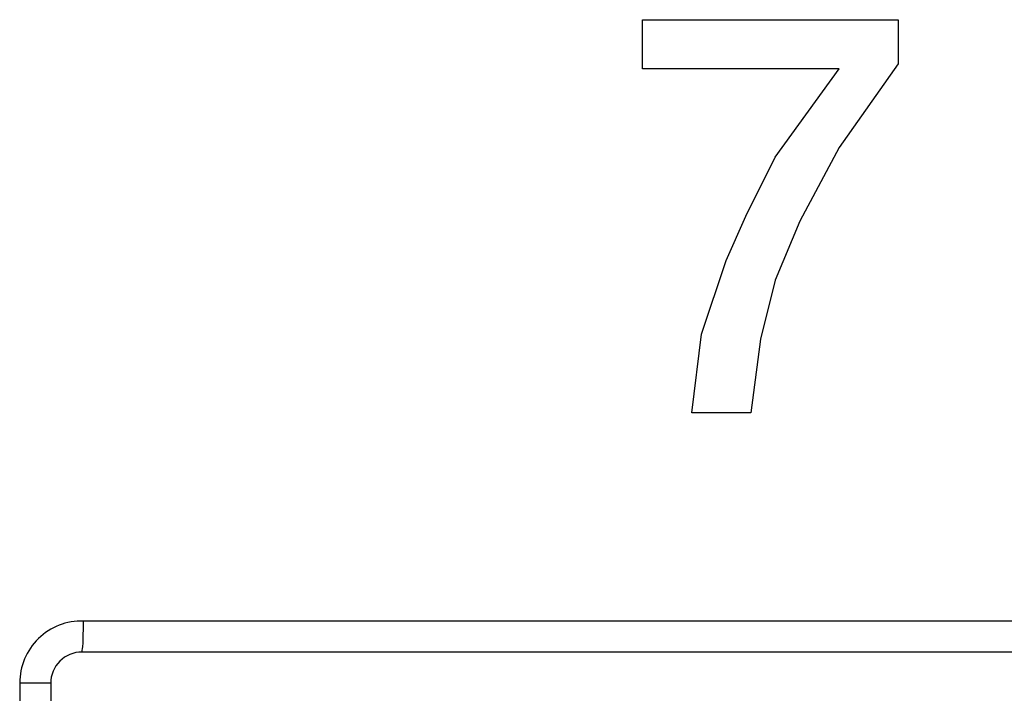
# Model space of a CAD drawing. Units: inches. Extents: x -11.5 to 12.2, y -9.3 to 10.7.
# Drawn here: x -8.5 to -8, y -1.5 to -1.2 of the extents above; entities that cross this region are included whole.
import ezdxf

# ---------------------------------------------------------------- set-up
doc = ezdxf.new("R2010")
doc.units = ezdxf.units.IN
doc.header["$MEASUREMENT"] = 0

# ---------------------------------------------------------------- blocks, each defined once
blk = doc.blocks.new('83614_BRACKET_030309__429', base_point=(-10.73956804400087, -7.096370081099014))
at = {"color": 7, "linetype": 'Continuous'}
for p, q in [((-8.208647219334214, -1.237246791044574), (-8.208647219334214, -1.213496545942765)), ((-8.208647219334214, -1.213496545942765), (-8.085147146284264, -1.213496545942765)), ((-8.085147146284264, -1.213496545942765), (-8.085147146284264, -1.234871766534393)), ((-8.113647440406433, -1.237246791044574), (-8.208647219334214, -1.237246791044574)), ((-8.144522458668922, -1.279996631488102), (-8.113647440406433, -1.237246791044574)), ((-8.085147146284264, -1.234871766534393), (-8.113647440406433, -1.275246582467741)), ((-8.113647440406433, -1.275246582467741), (-8.13264763648788, -1.31087164975059)), ((-8.158772605730006, -1.308496625240409), (-8.144522458668922, -1.279996631488102)), ((-8.168272103031002, -1.329871545462174), (-8.158772605730006, -1.308496625240409)), ((-8.13264763648788, -1.31087164975059), (-8.144522458668922, -1.339371643502897)), ((-8.18014752595177, -1.365496612745023), (-8.168272103031002, -1.329871545462174)), ((-8.144522458668922, -1.339371643502897), (-8.1516472318296, -1.367871637255204)), ((-8.184897574972132, -1.403496704538053), (-8.18014752595177, -1.365496612745023)), ((-8.1516472318296, -1.367871637255204), (-8.156397280849962, -1.403496704538053)), ((-8.156397280849962, -1.403496704538053), (-8.184897574972132, -1.403496704538053)), ((-7.829186366418368, -1.519120929583806), (-8.479734625522697, -1.519120929583806)), ((-8.494745309078, -1.534131162584313), (-8.494750114995815, -1.54399966426254))]:
    blk.add_line(p, q, dxfattribs=at)
at = {"color": 3, "linetype": 'Continuous'}
for p, q in [((-8.479103248069757, -1.514743189009171), (-8.47894945869968, -1.504131121734011)), ((-7.829972133981114, -1.504131121734011), (-8.47894945869968, -1.504131121734011)), ((-8.479734625522697, -1.519120929583806), (-8.479188553110973, -1.516599624950132)), ((-8.479188553110973, -1.516599624950132), (-8.479103248069757, -1.514743189009171)), ((-8.50974517931822, -1.534131162584313), (-8.50974517931822, -5.140131146724784)), ((-8.494745309078, -1.534131162584313), (-8.50974517931822, -1.534131162584313))]:
    blk.add_line(p, q, dxfattribs=at)
blk.add_arc((-8.479734863902161, -1.534131157901312), 0.03001031541606071, 88.5003309264262, -179.999991059201, dxfattribs=at)
at = {"color": 7, "linetype": 'Continuous'}
blk.add_arc((-8.479734972707067, -1.534131265951078), 0.01501033637128714, 89.99867476659871, 179.9996054399298, dxfattribs=at)
blk = doc.blocks.new('476TM-524__430', base_point=(-10.73956804400087, -7.096370081099014))
blk.add_blockref('83614_BRACKET_030309__429', (-10.73956804400087, -7.096370081099014))
blk = doc.blocks.new('FRONT2', base_point=(-7.471963246157003, -3.337078740113379))
blk.add_blockref('476TM-524__430', (-10.73956804400087, -7.096370081099014))

msp = doc.modelspace()

# ---------------------------------------------------------------- block references
msp.add_blockref('FRONT2', (-7.471963246157003, -3.337078740113379))

doc.saveas('drawing.dxf')
